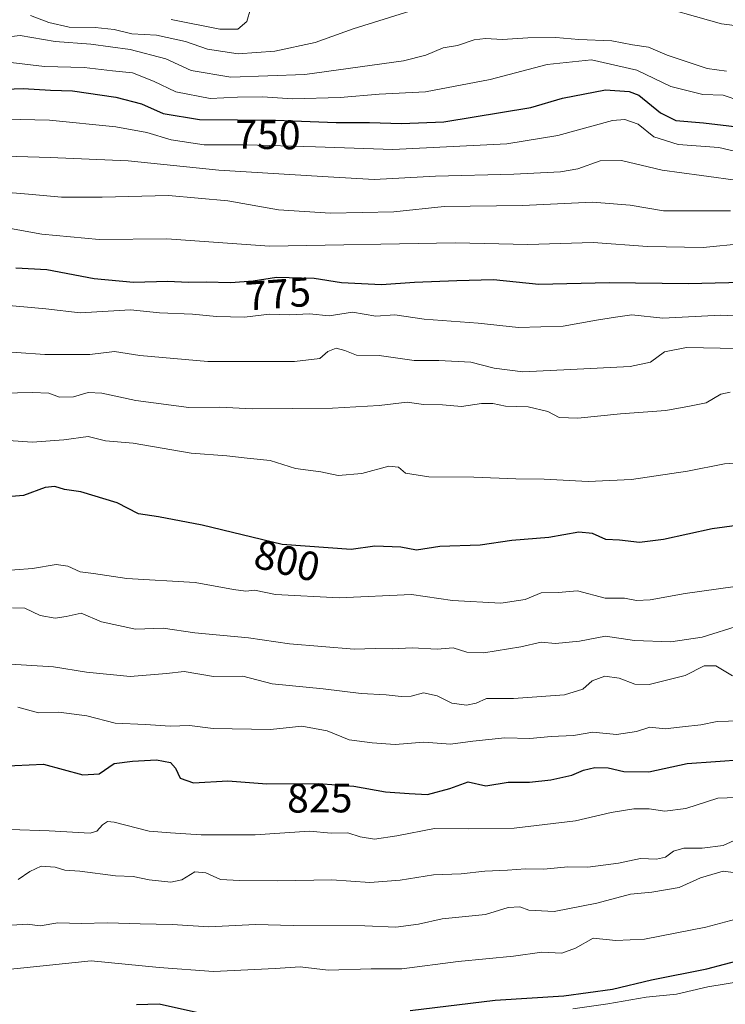
# Model space of a CAD drawing. Units: metres. Extents: x 655257 to 658732, y 4727860 to 4730253.
# Drawn here: x 655499 to 655670, y 4728669 to 4728909 of the extents above; entities that cross this region are included whole.
import ezdxf
from ezdxf.enums import TextEntityAlignment as Align

# ---------------------------------------------------------------- set-up
doc = ezdxf.new("R2010")
doc.units = ezdxf.units.M
doc.header["$MEASUREMENT"] = 0
for name, color, linetype, lineweight in [('Corriente natural lineal', 142, 'Continuous', 13), ('Curva de nivel maestra', 30, 'Continuous', 30), ('Curva de nivel normal', 30, 'Continuous', 0), ('Espacio natural protegido', 121, 'Continuous', 13), ('Espacio natural protegido CxS', 121, 'Continuous', 0), ('Rótulo de curva de nivel directora', 7, 'Continuous', 0)]:
    doc.layers.add(name, color=color, linetype=linetype, lineweight=lineweight)
doc.styles.add('Style-Arial', font='txt')

msp = doc.modelspace()

# ---------------------------------------------------------------- linework, layer by layer
at = {"layer": 'Corriente natural lineal', "color": 142, "linetype": 'Continuous', "lineweight": 13}
msp.add_polyline3d([(655673.6901000004, 4728906.998500001, 736.4409000000014), (655669.2450000001, 4728907.552200001, 736.2200000000012), (655650.9097999996, 4728912.763599999, 736.2167999999947)], dxfattribs=at)
at = {"layer": 'Curva de nivel maestra', "color": 30, "linetype": 'Continuous', "lineweight": 30, "flags": 128}
for points, elevation in [([(655490.5899999999, 4728891.4801), (655499.4800000006, 4728891.800100001), (655506.1399999997, 4728891.390100001), (655511.4800000006, 4728891.2401), (655522.0099999999, 4728889.6801), (655528.2199999997, 4728888.0701), (655533.5199999996, 4728885.7601), (655542.3799999999, 4728884.290100001), (655560.8499999996, 4728884.090100001), (655575.6200000001, 4728883.5001), (655583.7100000001, 4728883.530099999), (655591.4600000001, 4728883.270099999), (655601.79, 4728883.720100001), (655622.9000000004, 4728887.1601), (655630.6299999999, 4728889.4901), (655641.0899999999, 4728891.470100001), (655646.8600000005, 4728891.100099999), (655649.1799999997, 4728890.200099999), (655654.4600000001, 4728885.9001), (655658.1600000003, 4728884.0601), (655664.9199999999, 4728883.460100001), (655677.2000000002, 4728881.9901)], 750.0000000000001), ([(655677.5599999997, 4728844.700099999), (655661.2599999999, 4728844.280099999), (655641.9199999999, 4728844.5001), (655624.9000000004, 4728844.140100001), (655613.8399999999, 4728845.210100001), (655604.9000000004, 4728844.9801), (655594.5899999999, 4728844.5801), (655586.5899999999, 4728844.050100001), (655576.9199999999, 4728844.530099999), (655570.2699999996, 4728845.600099999), (655561.0599999997, 4728845.790100001), (655555.3799999999, 4728844.9101), (655549.9299999997, 4728844.5001), (655544.0099999999, 4728844.710100001), (655539.5899999999, 4728844.610099999), (655534.6900000004, 4728844.840100001), (655526.3099999997, 4728844.620100001), (655516.7599999999, 4728845.470100001), (655505.2100000001, 4728847.6601), (655497.6600000003, 4728848.120100001)], 775), ([(655679.0199999996, 4728786.280099999), (655667.0300000003, 4728784.6601), (655655.1399999997, 4728782.040100001), (655649.3300000001, 4728781.340100001), (655644.4900000002, 4728781.9301), (655641.1299999999, 4728782.030099999), (655637.8700000001, 4728783.4901), (655634.5899999999, 4728783.8101), (655627.2599999999, 4728782.5601), (655618.2599999999, 4728781.840100001), (655610.5899999999, 4728780.6801), (655600.7800000003, 4728780.370100001), (655595.1200000001, 4728779.5101), (655591.3099999997, 4728780.220100001), (655584.9600000001, 4728780.420100001), (655579.2000000002, 4728779.6501), (655562.4900000002, 4728780.840100001), (655543.04, 4728785.5601), (655532.3600000005, 4728787.600099999), (655527.54, 4728788.3101), (655522.3099999997, 4728790.9801), (655513.5199999996, 4728793.640100001), (655509.5499999998, 4728794.200099999), (655507.1500000004, 4728794.970100001), (655504.8099999997, 4728794.7401), (655499.5999999996, 4728792.8101), (655492.6399999997, 4728792.220100001)], 800), ([(655490.4299999997, 4728726.7601), (655504.4500000002, 4728727.4301), (655514, 4728724.790100001), (655517.9400000004, 4728725.020099999), (655521.5899999999, 4728727.530099999), (655526.0800000001, 4728728.130100001), (655531.9000000004, 4728728.4801), (655535.2999999998, 4728727.8201), (655536.5499999998, 4728726.450099999), (655537.6299999999, 4728723.9801), (655540.8899999997, 4728722.880100001), (655549.2599999999, 4728723.3201), (655558.7599999999, 4728722.620100001), (655571.2800000003, 4728722.670100001), (655579.8399999999, 4728722.050100001), (655587.5599999997, 4728720.640100001), (655593.2999999998, 4728720.2401), (655597.7699999996, 4728720.020099999), (655603.25, 4728721.4901), (655607.7000000002, 4728723.100099999), (655611.9500000002, 4728722.090100001), (655617.4199999999, 4728723.030099999), (655622.5899999999, 4728723.040100001), (655627.7599999999, 4728723.550100001), (655632.9199999999, 4728724.7301), (655635.7400000002, 4728725.920100001), (655638.5, 4728726.590100001), (655641.6799999997, 4728726.5101), (655645.54, 4728725.590100001), (655651.6399999997, 4728725.550100001), (655660.9500000002, 4728727.520099999), (655667.8399999999, 4728728.0801), (655674.5700000003, 4728728.520099999)], 825), ([(655593.5899999999, 4728667.420100001), (655614.2599999999, 4728670.0101), (655630.9199999999, 4728671.020099999), (655642.75, 4728672.620100001), (655652.2199999997, 4728674.920100001), (655665.7199999997, 4728677.630100001), (655674.2800000003, 4728679.850099999)], 850), ([(655527.0599999997, 4728668.950099999), (655532.5499999998, 4728669.120100001), (655541.6600000003, 4728667.030099999)], 850)]:
    msp.add_lwpolyline(points, dxfattribs=dict(at, elevation=elevation))
at = {"layer": 'Curva de nivel normal', "color": 30, "linetype": 'Continuous', "lineweight": 0, "flags": 128}
for points, elevation in [([(655594.8200000003, 4728911.0001), (655579.7199999997, 4728906.300100001), (655570.4400000004, 4728903.020099999), (655560.6600000003, 4728900.9001), (655551.7300000006, 4728900.220100001), (655544.2599999999, 4728901.380100001), (655538.9199999999, 4728903.2601), (655531.9199999999, 4728904.770099999), (655525.9199999999, 4728905.130100001), (655521.5899999999, 4728906.130100001), (655517.0199999996, 4728906.640100001), (655510.6600000003, 4728906.700099999), (655505.6900000004, 4728907.840100001), (655501.2599999999, 4728909.5601)], 735), ([(655535.4699999997, 4728908.620100001), (655547.2599999999, 4728906.2301), (655551.6600000003, 4728906.280099999), (655553.8399999999, 4728908.1501), (655554.7800000003, 4728911.170100001)], 730), ([(655670.5099999999, 4728896.0001), (655665.7999999998, 4728896.710100001), (655656.04, 4728899.940099999), (655651.5300000003, 4728901.8301), (655647.6399999997, 4728902.4001), (655642.5899999999, 4728903.380100001), (655634.5899999999, 4728903.7601), (655629, 4728904.190099999), (655622.2199999997, 4728904.140100001), (655616, 4728903.710100001), (655611.9199999999, 4728903.9801), (655609.1200000001, 4728903.6501), (655605.0700000003, 4728902.2301), (655601.6200000001, 4728901.670100001), (655597.3899999997, 4728899.950099999), (655591.9400000004, 4728898.5101), (655567.9800000006, 4728895.220100001), (655549.9699999997, 4728894.540100001), (655540.2999999998, 4728896.200099999), (655534.1900000004, 4728899.040100001), (655525.4800000006, 4728901.3201), (655515.9199999999, 4728902.5701), (655507.2599999999, 4728903.2501), (655498.7699999996, 4728904.700099999), (655493.7000000002, 4728904.100099999)], 740), ([(655673.9699999997, 4728888.690099999), (655669.6600000003, 4728890.1501), (655664.7599999999, 4728890.3101), (655656.9600000001, 4728892.290100001), (655648.7000000002, 4728896.2601), (655637.6600000003, 4728898.7501), (655626.8600000005, 4728897.670100001), (655613.0099999999, 4728893.960100001), (655597.2800000003, 4728890.9801), (655586.0099999999, 4728890.4001), (655576.5899999999, 4728889.640100001), (655564.9400000004, 4728889.2601), (655557.6600000003, 4728889.7601), (655551.6299999999, 4728889.720100001), (655544.9299999997, 4728889.4101), (655536.5700000003, 4728891.020099999), (655531.2100000001, 4728893.620100001), (655526.0300000003, 4728895.600099999), (655521.1699999999, 4728896.0801), (655514.3200000003, 4728896.890100001), (655504.6299999999, 4728897.200099999), (655495.0800000001, 4728898.3201)], 745), ([(655488.0199999996, 4728884.4801), (655505.8600000005, 4728884.100099999), (655522.04, 4728882.520099999), (655529.5700000003, 4728881.110099999), (655535.4900000002, 4728879.290100001), (655543.4800000006, 4728878.0601), (655553.5899999999, 4728878.0601), (655570.5899999999, 4728877.6501), (655589.3799999999, 4728876.9801), (655617.04, 4728878.370100001), (655629.4500000002, 4728880.360099999), (655642.7699999996, 4728884.0101), (655645.7300000006, 4728884.2601), (655649.0099999999, 4728883.100099999), (655652.7800000003, 4728880.0801), (655658.7400000002, 4728878.170100001), (655668.5899999999, 4728877.4901), (655675.9199999999, 4728875.780099999)], 755), ([(655486.9800000006, 4728875.5601), (655506.0800000001, 4728874.9801), (655524.9800000006, 4728874.220100001), (655547.0599999997, 4728871.970100001), (655572.2800000003, 4728870.4101), (655584.8399999999, 4728869.630100001), (655599.7100000001, 4728870.5001), (655618.7599999999, 4728870.960100001), (655630.0999999996, 4728871.4901), (655634.3799999999, 4728872.2301), (655639.75, 4728874.1801), (655644.9699999997, 4728874.3101), (655654.8099999997, 4728871.9101), (655664.4199999999, 4728870.6601), (655673.8700000001, 4728869.3101)], 760), ([(655671.4800000006, 4728862.040100001), (655655.1500000004, 4728862.0101), (655647.0899999999, 4728863.440099999), (655637.8799999999, 4728864.120100001), (655620.9199999999, 4728863.3101), (655601.8600000005, 4728863.100099999), (655589.5899999999, 4728861.780099999), (655574.2100000001, 4728861.450099999), (655561.5499999998, 4728862.270099999), (655549.2699999996, 4728864.4801), (655534.8099999997, 4728865.800100001), (655518.6900000004, 4728865.3301), (655508.8200000003, 4728865.390100001), (655500.8099999997, 4728866.120100001), (655493.7800000003, 4728866.630100001)], 765), ([(655674.5899999999, 4728854.0801), (655664.8099999997, 4728853.120100001), (655651.2999999998, 4728853.380100001), (655638.0899999999, 4728854.3301), (655622.1900000004, 4728853.870100001), (655604.5300000003, 4728854.220100001), (655559.3399999999, 4728853.450099999), (655534.4199999999, 4728855.2601), (655517.9699999997, 4728855.050100001), (655504.0199999996, 4728856.380100001), (655486.8799999999, 4728859.460100001)], 770), ([(655493.2800000003, 4728839.2501), (655504.9800000006, 4728838.200099999), (655513.3499999996, 4728837.2401), (655525.5899999999, 4728837.9801), (655532.5899999999, 4728837.2601), (655540.6600000003, 4728836.9301), (655546.5199999996, 4728836.3201), (655553.3200000003, 4728836.200099999), (655559.3600000005, 4728836.860099999), (655564.2699999996, 4728836.7401), (655569.1100000005, 4728837.0101), (655573.8600000005, 4728836.470100001), (655579.5800000001, 4728837.420100001), (655585.2199999997, 4728836.440099999), (655589.8399999999, 4728836.700099999), (655596.9800000006, 4728835.640100001), (655610.0999999996, 4728834.7401), (655619.8799999999, 4728833.640100001), (655630.7599999999, 4728833.9801), (655638.9000000004, 4728835.4301), (655643.5, 4728836.170100001), (655647.4800000006, 4728836.7401), (655655.0199999996, 4728835.920100001), (655669.1399999997, 4728836.6801), (655678.5, 4728836.140100001)], 780), ([(655490.9000000004, 4728828.040100001), (655504.7599999999, 4728827.0601), (655515.6600000003, 4728827.0701), (655521.6799999997, 4728827.780099999), (655527.8499999996, 4728826.860099999), (655544.3799999999, 4728825.4101), (655565.4500000002, 4728825.4101), (655571.5899999999, 4728826.090100001), (655573.5899999999, 4728827.850099999), (655575.5899999999, 4728828.620100001), (655577.6799999997, 4728828.0801), (655580.5599999997, 4728826.880100001), (655586.04, 4728826.8301), (655594.5099999999, 4728825.610099999), (655600.5300000003, 4728825.610099999), (655608.3499999996, 4728825.220100001), (655613.9600000001, 4728823.7601), (655620.9500000002, 4728822.8301), (655632.5599999997, 4728823.470100001), (655647.0999999996, 4728824.1601), (655651.9800000006, 4728825.220100001), (655655.4299999997, 4728827.710100001), (655660.7999999998, 4728828.7601), (655673.1100000005, 4728828.5101)], 785), ([(655671.3799999999, 4728817.880100001), (655669.1500000004, 4728817.390100001), (655665.5599999997, 4728815.3101), (655661.5099999999, 4728814.470100001), (655655.7599999999, 4728813.4801), (655644.75, 4728812.6501), (655634.3799999999, 4728811.5701), (655629.8300000001, 4728811.770099999), (655627.0700000003, 4728813.190099999), (655622.2400000002, 4728814.380100001), (655616.7300000006, 4728814.550100001), (655613.6699999999, 4728815.1801), (655610.9500000002, 4728815.140100001), (655606.04, 4728814.420100001), (655601.4199999999, 4728814.8201), (655596.7800000003, 4728814.9101), (655592.8399999999, 4728815.470100001), (655586.0499999998, 4728814.670100001), (655574.7000000002, 4728814.050100001), (655555.2599999999, 4728813.850099999), (655547.2100000001, 4728814.300100001), (655539.75, 4728814.1501), (655526.8799999999, 4728815.9001), (655518.5899999999, 4728817.6801), (655515.2599999999, 4728817.8301), (655511.6900000004, 4728816.8101), (655508.3200000003, 4728816.690099999), (655505.7199999997, 4728817.6501), (655501.7100000001, 4728817.870100001), (655490.6200000001, 4728817.620100001)], 790), ([(655677.9800000006, 4728801.040100001), (655669.9900000002, 4728800.5001), (655660.9800000006, 4728798.710100001), (655647.4299999997, 4728796.690099999), (655636.8799999999, 4728796.190099999), (655626.1900000004, 4728796.780099999), (655619.2300000006, 4728796.800100001), (655609.0199999996, 4728797.2601), (655598.0800000001, 4728797.3201), (655592.4500000002, 4728798.170100001), (655590.7000000002, 4728799.640100001), (655588.4199999999, 4728799.9101), (655581.8399999999, 4728798.120100001), (655576.0499999998, 4728797.6501), (655571.8300000001, 4728798.5001), (655565.7199999997, 4728799.3301), (655559.5499999998, 4728801.270099999), (655553.9100000003, 4728801.8201), (655549.0099999999, 4728802.4101), (655540.3399999999, 4728803.040100001), (655526.2300000006, 4728805.470100001), (655519.5, 4728806.0801), (655515.2599999999, 4728807.1601), (655509.4000000004, 4728806.280099999), (655501.6299999999, 4728805.780099999), (655493.5899999999, 4728806.340100001)], 795), ([(655672.5899999999, 4728770.640100001), (655660.4699999997, 4728768.9001), (655651.9600000001, 4728767.390100001), (655648.6299999999, 4728767.200099999), (655645.6799999997, 4728767.800100001), (655640.9800000006, 4728767.800100001), (655634.2599999999, 4728769.540100001), (655629.5499999998, 4728769.1801), (655625.4400000004, 4728769.0601), (655621.5499999998, 4728767.4301), (655615.5899999999, 4728766.5801), (655603.9000000004, 4728767.210100001), (655593.9100000003, 4728768.720100001), (655576.3200000003, 4728767.850099999), (655560.8499999996, 4728768.700099999), (655555.7400000002, 4728769.700099999), (655553.5899999999, 4728769.5001), (655550.5899999999, 4728769.9301), (655541.3399999999, 4728771.620100001), (655524.6500000004, 4728772.5801), (655516.5700000003, 4728773.8101), (655513.3600000005, 4728774.1601), (655510.3600000005, 4728775.550100001), (655507.4800000006, 4728775.950099999), (655501.7400000002, 4728775.050100001), (655493.1100000005, 4728774.380100001)], 805), ([(655673.9199999999, 4728761.2401), (655664.5899999999, 4728758.3301), (655656.9199999999, 4728757.1501), (655648.1600000003, 4728757.530099999), (655641.0999999996, 4728758.5701), (655634.7599999999, 4728757.3301), (655628.8899999997, 4728756.7401), (655625.4000000004, 4728757.090100001), (655620.4600000001, 4728755.9801), (655611.5099999999, 4728754.5101), (655607.3600000005, 4728754.640100001), (655604, 4728755.670100001), (655600.1399999997, 4728755.4001), (655594.04, 4728755.720100001), (655589.2199999997, 4728755.460100001), (655585.1600000003, 4728755.5101), (655579.9400000004, 4728755.4001), (655564.2699999996, 4728756.6801), (655554.2599999999, 4728758.120100001), (655541.2599999999, 4728759.3201), (655533.5499999998, 4728760.4801), (655526.7800000003, 4728760.220100001), (655518.5499999998, 4728762.0001), (655513.5899999999, 4728764.1801), (655509.9199999999, 4728763.370100001), (655507.2599999999, 4728762.960100001), (655503.5899999999, 4728763.5601), (655499.9199999999, 4728765.380100001), (655496.9199999999, 4728765.420100001)], 810.0000000000001), ([(655671.9199999999, 4728748.9101), (655667.9199999999, 4728751.340100001), (655665.0499999998, 4728751.3101), (655660.4199999999, 4728749.0001), (655651.7100000001, 4728746.7501), (655648.2100000001, 4728746.9001), (655644.4299999997, 4728748.340100001), (655640.9100000003, 4728748.8301), (655637.7999999998, 4728747.690099999), (655635.5899999999, 4728745.620100001), (655631.1200000001, 4728744.2301), (655618.7100000001, 4728743.350099999), (655612.1299999999, 4728743.4101), (655609.5899999999, 4728742.280099999), (655607.2699999996, 4728741.7601), (655603.7199999997, 4728742.270099999), (655600.1299999999, 4728744.040100001), (655596.8300000001, 4728744.720100001), (655593.7999999998, 4728743.940099999), (655591.3600000005, 4728743.840100001), (655587.75, 4728744.300100001), (655581.6699999999, 4728744.590100001), (655572.4600000001, 4728745.7301), (655560.0599999997, 4728746.970100001), (655552.8899999997, 4728748.800100001), (655545.7599999999, 4728748.770099999), (655538.6399999997, 4728749.920100001), (655534.3200000003, 4728749.470100001), (655525.5199999996, 4728748.710100001), (655514.8899999997, 4728749.800100001), (655506.8399999999, 4728751.0801), (655493.6200000001, 4728751.860099999)], 815), ([(655498.1600000003, 4728741.280099999), (655503.2300000006, 4728739.920100001), (655508.1799999997, 4728740.090100001), (655514.9299999997, 4728739.120100001), (655521.8399999999, 4728737.340100001), (655529.2599999999, 4728737.0101), (655535.2599999999, 4728736.630100001), (655539.9199999999, 4728736.780099999), (655545.6399999997, 4728736.090100001), (655559.6500000004, 4728735.840100001), (655567.2599999999, 4728736.640100001), (655573.4199999999, 4728735.540100001), (655578.7199999997, 4728733.290100001), (655584.3499999996, 4728732.590100001), (655589.9500000002, 4728732.190099999), (655596.8700000001, 4728732.770099999), (655603.4000000004, 4728732.300100001), (655608.79, 4728733.030099999), (655616.5899999999, 4728733.8301), (655622.7000000002, 4728733.6801), (655627.8600000005, 4728734.140100001), (655633.2599999999, 4728734.4101), (655637.9800000006, 4728735.170100001), (655643.7199999997, 4728734.600099999), (655648.6100000005, 4728735.350099999), (655651.8300000001, 4728736.370100001), (655655.5899999999, 4728735.970100001), (655659.75, 4728736.5101), (655664.25, 4728736.960100001), (655668.1900000004, 4728737.7601), (655673.7300000006, 4728737.970100001)], 820), ([(655496.29, 4728711.4901), (655505.8399999999, 4728711.1501), (655515.7400000002, 4728710.5801), (655517.4100000003, 4728711.0701), (655518.7400000002, 4728712.6501), (655520, 4728713.460100001), (655521.5999999996, 4728713.270099999), (655530.1399999997, 4728711.100099999), (655535.3200000003, 4728710.690099999), (655542.7699999996, 4728710.1801), (655555.8700000001, 4728710.2401), (655569.1200000001, 4728711.0601), (655574.3899999997, 4728710.630100001), (655578.4100000003, 4728710.6501), (655581.4400000004, 4728709.6801), (655584.9199999999, 4728709.1601), (655590.3399999999, 4728709.920100001), (655599.5300000003, 4728711.770099999), (655607.79, 4728711.640100001), (655618.8700000001, 4728711.8201), (655633.7699999996, 4728713.640100001), (655642.4400000004, 4728715.600099999), (655647.9600000001, 4728716.5001), (655651.7000000002, 4728716.520099999), (655655.5199999996, 4728715.940099999), (655660.5700000003, 4728716.610099999), (655668.4199999999, 4728719.090100001), (655672.9199999999, 4728719.290100001)], 830), ([(655674.9900000002, 4728710.0601), (655669.6799999997, 4728707.640100001), (655664.54, 4728706.920100001), (655660.0800000001, 4728706.9801), (655657.5899999999, 4728706.2401), (655655.6399999997, 4728704.800100001), (655653.4400000004, 4728704.3101), (655649.54, 4728704.4801), (655644.2300000006, 4728703.3101), (655636.7699999996, 4728702.340100001), (655631.8799999999, 4728702.420100001), (655626.0700000003, 4728701.880100001), (655621.5899999999, 4728701.920100001), (655617.2599999999, 4728701.620100001), (655611.6900000004, 4728701.4001), (655605.9800000006, 4728700.690099999), (655599.2199999997, 4728700.4801), (655591.1200000001, 4728699.190099999), (655583.7599999999, 4728698.630100001), (655574.4900000002, 4728699.2301), (655561.4400000004, 4728698.9801), (655552.04, 4728699.110099999), (655547.5, 4728699.3301), (655543.9199999999, 4728700.9801), (655541.2599999999, 4728701.1601), (655538.04, 4728699.220100001), (655535.4000000004, 4728698.690099999), (655530.1299999999, 4728699.2501), (655526.2400000002, 4728700.040100001), (655521.9500000002, 4728700.200099999), (655513.2400000002, 4728701.4001), (655509.5899999999, 4728701.590100001), (655507.2599999999, 4728702.300100001), (655503.8899999997, 4728702.610099999), (655501.1399999997, 4728701.3201), (655498.25, 4728699.360099999)], 835), ([(655676.5599999997, 4728700.5001), (655669.6699999999, 4728701.3301), (655664.1699999999, 4728699.7601), (655658.9800000006, 4728697.4101), (655652.3200000003, 4728696.2301), (655647.1699999999, 4728695.7301), (655638.9800000006, 4728693.590100001), (655628.5999999996, 4728691.5801), (655622.4500000002, 4728691.880100001), (655620.2599999999, 4728692.6801), (655617.4199999999, 4728692.530099999), (655611.9299999997, 4728690.840100001), (655601.3799999999, 4728689.7401), (655595.6299999999, 4728688.4801), (655590.0800000001, 4728687.7501), (655582.5599999997, 4728688.0701), (655565.1100000005, 4728688.170100001), (655555.9500000002, 4728688.380100001), (655544.5899999999, 4728687.8201), (655535.6799999997, 4728688.4001), (655527.9600000001, 4728688.540100001), (655520.0199999996, 4728688.790100001), (655513.5899999999, 4728688.600099999), (655507.8899999997, 4728688.7501), (655503.5899999999, 4728688.040100001), (655500.4400000004, 4728688.4901), (655496.7300000006, 4728688.190099999)], 840), ([(655493.8200000003, 4728677.3101), (655499.6600000003, 4728677.800100001), (655516.04, 4728679.5801), (655532.5199999996, 4728677.940099999), (655545.7300000006, 4728676.9301), (655560.7699999996, 4728677.6801), (655566.8200000003, 4728678.0601), (655573.6500000004, 4728677.2401), (655584.0800000001, 4728677.620100001), (655591.5700000003, 4728677.620100001), (655605.2800000003, 4728679.390100001), (655618.7199999997, 4728680.670100001), (655625.5800000001, 4728681.6601), (655630.4199999999, 4728681.4301), (655633.8099999997, 4728682.640100001), (655638.0599999997, 4728685.020099999), (655643.5800000001, 4728684.4901), (655650.5499999998, 4728684.790100001), (655665.4299999997, 4728687.7601), (655673.9600000001, 4728690.0001)], 845)]:
    msp.add_lwpolyline(points, dxfattribs=dict(at, elevation=elevation))
at = {"layer": 'Espacio natural protegido', "color": 121, "linetype": 'Continuous', "lineweight": 13, "flags": 128}
msp.add_lwpolyline([(655674.8272000009, 4728674.642400002), (655665.9272000004, 4728673.242399998), (655658.3273000018, 4728671.4425), (655650.927300001, 4728670.742600001), (655641.6274000015, 4728669.0426), (655633.1273000002, 4728667.842800001)], dxfattribs=at)
at = {"layer": 'Espacio natural protegido CxS', "color": 121, "linetype": 'Continuous', "lineweight": 0, "flags": 128}
msp.add_lwpolyline([(655674.8272000003, 4728674.642400002), (655665.9271999998, 4728673.2424), (655658.327299999, 4728671.442500001), (655650.9273000006, 4728670.742600001), (655641.6273999988, 4728669.042599999), (655633.1272999995, 4728667.842800001)], dxfattribs=at)

# ---------------------------------------------------------------- texts
at = {"layer": 'Rótulo de curva de nivel directora', "color": 7, "linetype": 'Continuous', "lineweight": 0, "style": 'Style-Arial'}
for s, rotation, p in [('750', 359.3796361151412, (655558.9947562906, 4728880.581273056)), ('775', 4.302162237758607, (655561.4637366822, 4728841.83723312)), ('800', 346.3595177877261, (655563.6743062596, 4728776.920174033)), ('825', 0.2288854780172546, (655571.5862066508, 4728719.14527839))]:
    msp.add_text(s, height=7.000000000000002, rotation=rotation, dxfattribs=at).set_placement(p, align=Align.MIDDLE_CENTER)

doc.saveas('drawing.dxf')
